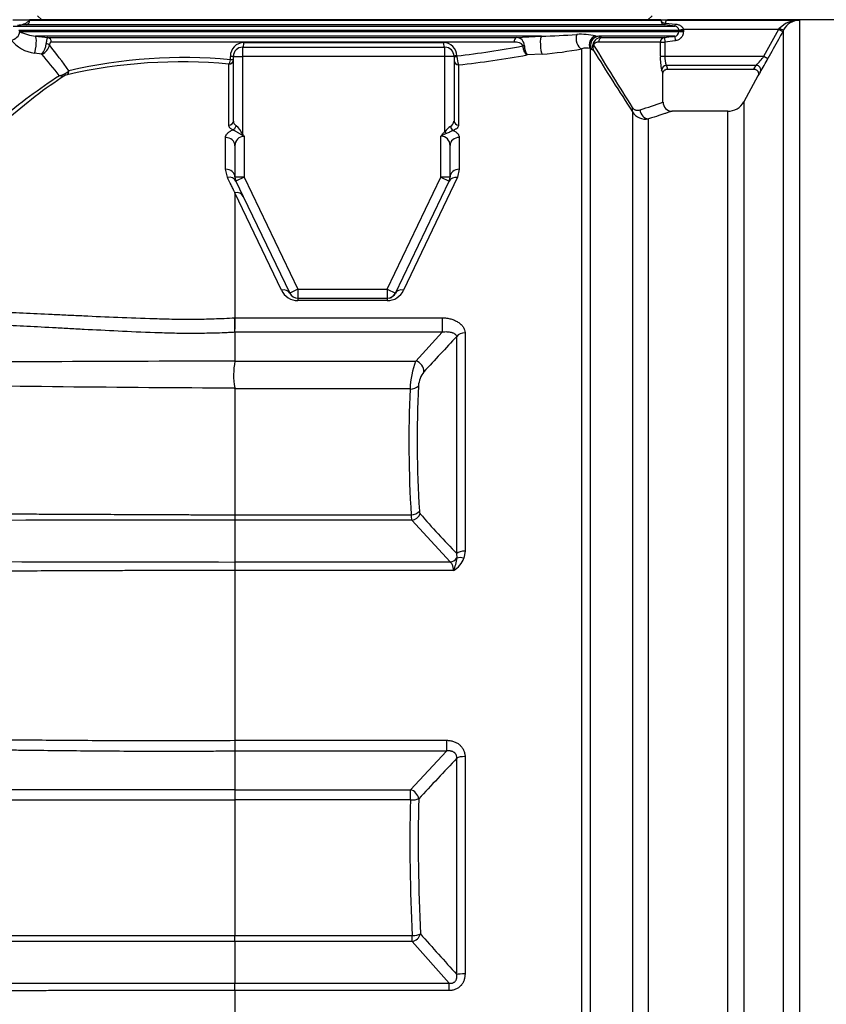
# Model space of a CAD drawing. Units: millimetres. Extents: x 0 to 21000, y 0 to 14850.
# Drawn here: x 3083 to 3964, y 11757 to 12833 of the extents above; entities that cross this region are included whole.
import ezdxf

# ---------------------------------------------------------------- set-up
doc = ezdxf.new("R2010")
doc.units = ezdxf.units.MM
doc.header["$LTSCALE"] = 50
doc.layers.add('Default', color=7, linetype='Continuous')
doc.layers.add('DV2_0', color=7, linetype='Continuous')

# ---------------------------------------------------------------- blocks, each defined once
blk = doc.blocks.new('SE5')
at = {"layer": 'DV2_0', "color": 7, "linetype": 'Continuous'}
for p, q in [((3075.9, 12832.6), (3094, 12832.6)), ((3783.6, 12832.6), (3094, 12832.6)), ((3094, 12832.6), (3094.4, 12832.1)), ((3102.8, 12836.8), (3107.3, 12832.6)), ((3769.5, 12832.6), (3774, 12836.8)), ((3783.5, 12832.1), (3783.6, 12832.6)), ((3783.6, 12832.6), (3787.7, 12832.6)), ((3787.7, 12832.6), (3790.7, 12832.6)), ((3787.7, 12832.6), (3789.6, 12832.2)), ((3790.9, 12832.6), (3789.6, 12832.2)), ((3993.4, 12832.6), (3790.9, 12832.6)), ((3076, 12825.7), (3799.1, 12825.7)), ((3787.9, 12827.1), (3090.2, 12827.1)), ((3094.4, 12832.1), (3783.5, 12832.1)), ((3799.1, 12825.7), (3787.9, 12827.1)), ((3788.5, 12828.8), (3799.7, 12827.8)), ((3789.6, 12832.2), (3935.2, 12832.2)), ((3803.2, 12821.5), (3808.1, 12822.2)), ((3808.1, 12822.2), (3912.5, 12822.2)), ((3808.1, 12822.2), (3808.2, 12820.7)), ((3896.2, 12792.7), (3912.5, 12822.2)), ((3912.5, 12822.2), (3913.3, 12823.3)), ((3912.5, 12822.2), (3916.8, 12819.8)), ((3935.2, 12832.2), (3935.2, 10523)), ((3803.2, 12820.7), (3082.5, 12820.7)), ((3082.5, 12820.7), (3083.4, 12819.6)), ((3083.4, 12819.6), (3803.2, 12819.6)), ((3653.2, 12814.6), (3100.5, 12814.6)), ((3100.5, 12814.6), (3114, 12813.2)), ((3114, 12813.2), (3625.7, 12813.2)), ((3625.7, 12813.2), (3653.2, 12814.6)), ((3712.1, 12815), (3715.8, 12814.6)), ((3798.7, 12814.6), (3715.8, 12814.6)), ((3715.8, 12814.6), (3718.9, 12813.2)), ((3718.9, 12813.2), (3787.4, 12813.2)), ((3787.4, 12813.2), (3788, 12808.2)), ((3798.7, 12814.6), (3799.4, 12809.6)), ((3803.2, 12820.7), (3803.2, 12821.5)), ((3803.2, 12819.6), (3803.2, 12820.7)), ((3803.2, 12820.7), (3808.2, 12820.7)), ((3803.2, 12819.6), (3808.2, 12819.6)), ((3808.2, 12820.7), (3808.2, 12819.6)), ((3917.7, 12821.4), (3916.8, 12819.8)), ((3917.7, 10533.9), (3917.7, 12821.4)), ((3623.3, 12808.2), (3117.9, 12808.2)), ((3326.7, 12802.6), (3547.7, 12802.6)), ((3326.7, 12802.6), (3326.7, 12792.6)), ((3328.2, 12807.6), (3546.1, 12807.6)), ((3547.7, 12792.6), (3547.7, 12802.6)), ((3697.2, 10523), (3697.2, 12800.8)), ((3706.4, 12801.1), (3706.4, 10528.9)), ((3708, 12800), (3706.4, 12801.1)), ((3783.1, 12808.2), (3715.4, 12808.2)), ((3783.1, 12792.7), (3783.1, 12808.2)), ((3783.1, 12808.2), (3788, 12808.2)), ((3799.4, 12809.6), (3788, 12808.2)), ((3788, 12808.2), (3788, 12792.7)), ((3107.6, 12795.1), (3099.4, 12795.9)), ((3313.4, 12788.9), (3313.4, 12792.6)), ((3316.7, 12792.6), (3313.4, 12792.6)), ((3316.7, 12792.6), (3326.7, 12792.6)), ((3316.7, 12721.9), (3316.7, 12792.6)), ((3326.7, 12792.6), (3326.7, 12707.8)), ((3547.7, 12792.6), (3326.7, 12792.6)), ((3557.7, 12792.6), (3547.7, 12792.6)), ((3547.7, 12710.3), (3547.7, 12792.6)), ((3557.7, 12792.6), (3557.7, 12721.9)), ((3560.9, 12793.1), (3560.9, 12792.2)), ((3654, 12795), (3637.5, 12794.1)), ((3709.9, 12799.1), (3708, 12800)), ((3783.1, 12792.7), (3788, 12792.7)), ((3788, 12792.7), (3896.2, 12792.7)), ((3896.2, 12792.7), (3900.6, 12790.3)), ((3311.7, 12717.4), (3311.7, 12784.1)), ((3316.7, 12788.9), (3313.4, 12788.9)), ((3562.7, 12783.3), (3562.7, 12717.4)), ((3789.5, 12782.8), (3887.8, 12782.8)), ((3885.3, 12778.6), (3887.8, 12782.8)), ((3785.9, 12742.6), (3785.9, 12773.6)), ((3790.9, 12778.6), (3885.3, 12778.6)), ((3889.6, 12771.2), (3874.1, 12743)), ((3874.1, 12743), (3874.1, 10612.3)), ((3752.7, 12732), (3752.7, 10612.3)), ((3856.6, 12732.6), (3795.7, 12732.6)), ((3856.6, 10622.6), (3856.6, 12732.6)), ((3770.2, 10622.6), (3770.2, 12724.3)), ((3308.1, 12669.2), (3308.1, 12703.9)), ((3326.7, 12707.8), (3325.5, 12706.8)), ((3328.4, 12705.3), (3328.4, 12660.6)), ((3543.4, 12660.6), (3543.4, 12705.3)), ((3547.7, 12710.3), (3549.4, 12708.2)), ((3563.4, 12704.1), (3563.4, 12669.2)), ((3318.4, 12695), (3318.4, 12660.6)), ((3553.4, 12660.6), (3553.4, 12695.2)), ((3310.2, 12660.5), (3308.1, 12669.2)), ((3318.3, 12660.6), (3319.3, 12656.2)), ((3328.4, 12660.6), (3318.4, 12660.6)), ((3318.4, 12660.6), (3319.4, 12656.3)), ((3328.4, 12660.6), (3319.4, 12656.3)), ((3328.4, 12660.6), (3387.2, 12538.3)), ((3484.6, 12538.3), (3543.4, 12660.6)), ((3543.4, 12660.6), (3552.4, 12656.3)), ((3553.4, 12660.6), (3543.4, 12660.6)), ((3552.4, 12656.3), (3553.4, 12660.6)), ((3563.4, 12669.2), (3561.4, 12660.5)), ((3319.4, 12656.3), (3327.4, 12639.6)), ((3493.6, 12534), (3552.4, 12656.3)), ((3561.4, 12660.5), (3502.6, 12537.1)), ((3318.4, 12643.6), (3318.4, 12507)), ((3369.2, 12537.1), (3318.4, 12643.6)), ((3327.4, 12639.6), (3378.2, 12534)), ((3387.2, 12538.3), (3378.2, 12534)), ((3387.2, 12538.3), (3484.6, 12538.3)), ((3387.2, 12538.3), (3387.2, 12528.3)), ((3484.6, 12538.3), (3484.6, 12528.3)), ((3484.6, 12538.3), (3493.6, 12534)), ((3387.2, 12528.3), (3484.6, 12528.3)), ((3387.2, 12528.3), (3387.2, 12525.7)), ((3484.6, 12525.7), (3387.2, 12525.7)), ((3484.6, 12528.3), (3484.6, 12525.7)), ((3318, 12507), (3318.4, 12507)), ((3318.4, 12507), (3544.9, 12507)), ((3318.4, 12507), (3318.4, 12494.7)), ((3544.9, 12507), (3544.9, 12491.1)), ((3318.4, 12491.1), (3318.4, 12459.7)), ((3544.9, 12491.1), (3318.4, 12491.1)), ((3318.4, 12491.1), (3318.4, 12491.1)), ((3318.4, 12491.1), (3318.4, 12491.1)), ((3515.8, 12459.7), (3544.9, 12491.1)), ((3569.7, 12490.6), (3569.7, 12252.2)), ((3560.7, 12249.3), (3560.7, 12486.6)), ((3318.4, 12459.7), (3515.8, 12459.7)), ((3318.4, 12459.5), (3318.4, 12459.7)), ((3318.4, 12429.2), (3318.2, 12430.4)), ((3318.4, 12429.2), (3318.4, 12291.7)), ((3509.7, 12429.2), (3318.4, 12429.2)), ((3318.4, 12291.7), (3318.4, 12291.6)), ((3318.4, 12291.6), (3510.8, 12291.6)), ((3318.4, 12285.9), (3318.4, 12240.2)), ((3318.4, 12285.9), (3318.4, 12285.9)), ((3511.7, 12285.9), (3318.4, 12285.9)), ((3553.4, 12240.2), (3511.7, 12285.9)), ((3569.7, 12252.2), (3568.5, 12244.4)), ((3561, 12244.6), (3560.7, 12249.3)), ((3318.4, 12240.2), (3553.4, 12240.2)), ((3318.4, 12240.2), (3318.4, 12230.8)), ((3318.4, 12230.8), (3318.4, 12045.4)), ((3318.4, 12230.8), (3318.4, 12230.8)), ((3557.1, 12230.8), (3318.4, 12230.8)), ((3318.3, 12045.4), (3318.4, 12045.4)), ((3318.4, 12045.4), (3549.5, 12045.4)), ((3318.4, 12045.4), (3318.4, 12033.6)), ((3549.5, 12045.4), (3549.5, 12033.6)), ((3318.4, 12033.6), (3318.4, 11991.4)), ((3549.5, 12033.6), (3318.4, 12033.6)), ((3510, 11991.4), (3549.5, 12033.6)), ((3560.7, 11789.7), (3560.7, 12025.9)), ((3569.7, 12027.6), (3569.7, 11790.2)), ((3318.4, 11991.4), (3318.4, 11991.4)), ((3318.4, 11991.4), (3510, 11991.4)), ((3510, 11980.3), (3510, 11991.4)), ((3318.4, 11980.3), (3318.4, 11980.3)), ((3318.4, 11980.3), (3318.4, 11832.1)), ((3510, 11980.3), (3318.4, 11980.3)), ((3318.4, 11832.1), (3511.9, 11832.1)), ((3318.4, 11825.6), (3318.4, 11780.1)), ((3511.9, 11825.6), (3318.4, 11825.6)), ((3511.9, 11825.6), (3511.9, 11832.1)), ((3552.5, 11780.1), (3511.9, 11825.6)), ((3318.4, 11780.1), (3552.5, 11780.1)), ((3318.4, 11772), (3318.4, 11780.1)), ((3552.5, 11772), (3552.5, 11780.1)), ((3318.4, 11772), (3318.4, 11742.4)), ((3552.5, 11772), (3318.4, 11772))]:
    blk.add_line(p, q, dxfattribs=at)
for centre, radius, start, end in [((3081.3, 12837.6), 10.9, 268.3696, 280.3174), ((3091.2, 12753), 74.1, 90.8112, 96.4942), ((3080, 12848.4), 21.8, 278.6269, 311.4774), ((3798.4, 12820.9), 4.79, 6.5679, 82.1534), ((3934.4, 12803), 29.2, 88.3465, 136.1267), ((3935.9, 12811.5), 20.8, 91.9849, 151.5091), ((3108.2, 12873.2), 59.1, 245.1758, 262.5557), ((3625.3, 12803.9), 9.33, 1.8899, 87.4118), ((3622.8, 13795.5), 981.4, 271.7774, 274.0237), ((3696, 12738), 78.7, 78.1695, 93.1364), ((3719, 12803), 10.2, 90.7709, 162.3019), ((3798.2, 12819.6), 5.04, 276.394, 359.4875), ((3105.7, 12837), 41.5, 219.9253, 261.285), ((3091.8, 12808.1), 20.5, 320.4463, 355.4485), ((3102.5, 12807.7), 13.6, 292.2083, 348.7634), ((1802.1, 11786), 1662.6, 36.584, 37.8013), ((3328.3, 12792.7), 14.9, 90.4093, 180.4034), ((3326.7, 12792.6), 10, 90, 180), ((3546, 12792.8), 14.9, 1.1552, 89.6161), ((3547.7, 12792.6), 10, 0, 90), ((3428.5, 13906.3), 1121.1, 276.7783, 280.4927), ((3652.8, 12804), 18.2, 179.4656, 212.7542), ((3624.1, 13182), 388.1, 274.4114, 280.8512), ((3702.3, 12787.6), 14.1, 73.1902, 111.2269), ((3718.7, 12803.4), 9.82, 164.2603, 206.0691), ((3716.7, 12801.7), 7.3, 154.0456, 200.9481), ((6974.4, 14782), 3816.3, 211.2027, 212.4068), ((1849.2, 11758.4), 1630.4, 38.4204, 39.4832), ((3261.9, 12244.8), 546.5, 84.5909, 103.1992), ((3586, 12792.5), 25.1, 180.5105, 201.4581), ((3428.8, 13968), 1192.3, 276.4469, 280.0809), ((6952.8, 14819.8), 3820.9, 211.9282, 213.122), ((3838.5, 12790.4), 55.5, 177.6467, 193.1239), ((3812.8, 12791.2), 24.8, 176.5302, 199.7936), ((3675.8, 12971.4), 283.8, 318.3354, 320.9619), ((3497.5, 13008.7), 458.5, 329.4062, 331.5423), ((3259.5, 12230.4), 556.2, 84.6066, 102.9238), ((3125.7, 12785.2), 13.6, 273.9114, 303.0798), ((3129.5, 12780.9), 9.79, 252.6753, 288.098), ((3138.8, 12757.3), 15.6, 103.6337, 113.4079), ((3115.5, 12800.6), 32.1, 303.2818, 312.3911), ((3938.9, 12744), 56.3, 146.0851, 151.1153), ((3352.2, 13989.8), 1320.5, 288.0326, 289.1755), ((3795.8, 12742.4), 9.74, 178.9643, 269.3238), ((3856.6, 12752.6), 20, 270, 331.1892), ((3767, 12740.9), 16.9, 212.0252, 280.8228), ((3323.1, 12722.1), 6.44, 182.2696, 238.0351), ((3304.5, 12697.6), 24.4, 24.6563, 51.5055), ((3565.8, 12697.4), 22.2, 122.6067, 144.4784), ((3550.6, 12722.4), 7.05, 296.5013, 356.0612), ((3328.4, 12695.2), 10, 90.0849, 181.1819), ((3298.4, 12653.2), 60.1, 60.0772, 63.2134), ((3571.3, 12657), 55.8, 113.1738, 120.0294), ((3543.4, 12695.3), 9.95, 359.3044, 90.2815), ((3387.2, 12545.7), 20, 205.3432, 269.8838), ((3387.2, 12538.3), 10, 205.6768, 270), ((3484.6, 12545.7), 20, 270.1203, 334.6527), ((3484.6, 12538.3), 10, 270, 334.3232), ((3484.6, 12538.3), 10.1, 284.7685, 334.3232), ((3031.1, 12490.7), 287.3, 0.7882, 3.2398), ((3214.2, 12492.9), 104.2, 359.0132, 0.9885), ((17428.9, -438.8), 18957.7, 137.01537, 137.1747), ((3371.5, -36957.6), 49417.2, 90.0616, 90.50036), ((3392.3, 12444.6), 75.4, 168.6107, 190.8563), ((3610.3, 12425.1), 100.7, 159.8719, 177.6783), ((3548.3, 12429.8), 29.7, 142.2614, 174.377), ((3498.2, 47074.8), 34644.9, 269.08213, 269.70232), ((4776, 12370.8), 1267.6, 177.3616, 183.5801), ((4775, 12374.6), 1257.6, 177.3515, 183.594), ((3243.1, -34214.5), 46500.5, 89.90725, 90.50744), ((3271, 12288.8), 47.5, 356.5428, 3.4666), ((3529.4, 12291.5), 18.6, 179.5908, 197.5567), ((4275.4, 12945.1), 997.5, 220.8325, 224.2286), ((3629.7, 285012.2), 272772.2, 269.814284, 269.934609), ((3513.8, 12250.5), 47.6, 335.6016, 352.8825), ((3543.6, 12253.7), 26.6, 300.54, 339.5801), ((5340.5, 12058.5), 2022.3, 180.3694, 180.7056), ((27681.3, -10637.7), 33097.4, 136.78379, 136.8892), ((3331, -288578.4), 300569.8, 90.0024, 90.106469), ((4419.7, 11985.8), 1101.3, 179.7111, 180.2889), ((3258.4, 192539.7), 180559.4, 269.847422, 270.01903), ((5620.6, 11933.5), 2111.1, 178.73, 182.7527), ((5613.5, 11934.9), 2094.9, 178.7257, 182.763), ((3243.2, 130978.8), 119146.7, 269.767668, 270.036173), ((6321.6, 14308.7), 3737.4, 221.4657, 222.3776), ((3270.7, -385977.8), 397803.4, 89.993134, 90.074357), ((3007.4, 258820.4), 247040.4, 269.919977, 270.072119)]:
    blk.add_arc(centre, radius, start, end, dxfattribs=at)
for centre, major_axis, ratio, start_param, end_param in [((3089.6, 12832.1), (0, 5), 0.97558, 3.265948, 4.712389), ((3788.5, 12832.1), (0, -5), 0.993193, 4.712389, 6.15883), ((3788.5, 12832.1), (-4.97, 0.5), 0.651886, 0.154212, 1.636758), ((3788.5, 12832.1), (-0.62, -4.96), 0.107168, 0.014532, 0.864932), ((3799.7, 12830.6), (-0.62, -4.96), 0.083826, 0.01442, 0.981498), ((3913.3, 12823.8), (4.39, -2.4), 0.091414, 4.76238, 6.264233), ((3073.9, 12819.6), (7.94, 6.08), 0.885458, 4.116747, 5.570363), ((3099.4, 12804.7), (1.05, 9.95), 0.184523, 3.659949, 6.232883), ((3113.4, 12808.2), (0, 5), 0.908438, 4.712389, 6.15883), ((3626, 12808.2), (0, 5), 0.535547, 0.124355, 1.570796), ((3654, 12804.7), (-0.54, 9.99), 0.200648, 0.101988, 2.880143), ((3697.2, 12810.5), (-1.81, 9.83), 0.60289, 0.804916, 2.844922), ((3715.1, 12805.9), (6.8, 7.33), 0.953322, 1.090906, 2.796908), ((3716.7, 12804.7), (4.08, 9.13), 0.987054, 0.520764, 2.478072), ((3719.4, 12808.2), (0, 5), 0.798529, 0.124355, 1.570796), ((3788, 12808.2), (0, 5), 0.991933, 0.124355, 1.570796), ((3111.2, 12805), (4.94, -0.77), 0.328253, 0.442221, 1.415767), ((3326.7, 12807.6), (0, -5), 0.307694, 0, 1.570796), ((3547.7, 12807.6), (0, -5), 0.314842, 4.712389, 6.283185), ((3635.5, 12804), (-4.98, -0.42), 0.057648, -1.386308, -0.976028), ((3714.1, 12804.9), (-4.78, 1.45), 0.344432, 0.159893, 0.723197), ((3562.7, 12793.1), (-5, -0.14), 0.010565, 5.077382, 6.283185), ((3562.7, 12792.6), (-5, 0), 0.087394, 0, 1.215883), ((3311.7, 12788.9), (-0.47, -4.98), 0.348608, 0.310821, 1.603437), ((3311.7, 12788.9), (5, 0), 0.958021, 4.729756, 6.283185), ((3562.7, 12788.1), (-5, 0), 0.957263, 0, 1.570796), ((3789.5, 12777.8), (-4.12, -2.83), 0.987452, 4.117518, 5.676539), ((3435.9, 12778.6), (355, 0), 0.131927, 0.001842, 0.090156), ((3887.8, 12777.8), (-4.15, 2.79), 0.987615, 3.230909, 5.297518), ((3130.3, 12776), (1.96, -4.6), 0.436595, 0.163079, 0.881145), ((3132.8, 12776.9), (1.12, -4.87), 0.847594, 0.28355, 1.378418), ((3435.9, 12773.6), (350, 0), 0.133812, 0, 0.090156), ((3761.5, 12736.7), (-8.37, -5.47), 0.757222, 5.571049, 6.177053), ((3770.2, 12734.2), (-3.02, 9.53), 0.922352, 1.286835, 2.811119), ((3311.7, 12721.9), (5, 0), 0.900253, 4.729756, 6.283185), ((3316.2, 12716.7), (2.15, 4.51), 0.659948, 3.774852, 5.017187), ((3556.8, 12716.1), (-1.79, 4.67), 0.584826, 1.349639, 2.560053), ((3562.7, 12721.9), (-5, 0), 0.900264, 0, 1.570796), ((3308.4, 12695), (10, 0), 0.888659, 0, 1.597634), ((3563.4, 12695.2), (-10, 0), 0.888687, 4.712389, 6.283185), ((3308.4, 12660.6), (10, 0), 0.858591, 0, 1.597634), ((3310.4, 12651.9), (9.01, 4.33), 0.828258, 0, 1.214044), ((3561.4, 12651.9), (-9.01, 4.33), 0.82502, 5.089999, 6.283185), ((3563.4, 12660.6), (-10, 0), 0.858491, 4.712389, 6.283185), ((3318.4, 12635.3), (9.01, 4.33), 0.808727, 0, 1.199973), ((3369.2, 12529.7), (9.01, 4.33), 0.708485, 0, 1.242504), ((3502.6, 12529.7), (-9.01, 4.33), 0.708485, 5.040681, 6.283185), ((3569.7, 12483.5), (-10, 0), 0.703836, 4.712389, 5.838766), ((3515.8, 12451), (7.33, -6.8), 0.791683, 0.512497, 2.204531), ((3509.7, 12435.7), (9.99, -0.46), 0.65811, 4.74267, 5.870309), ((3510.8, 12298.2), (9.98, 0.62), 0.657781, 4.671405, 5.800098), ((3511.7, 12295.4), (-7.61, -6.49), 0.910936, 0.909838, 2.124074), ((3569.7, 12247.2), (-10, 0), 0.497412, 4.712389, 5.838766), ((3553.4, 12249.6), (-7.19, -6.95), 0.901863, 0.853859, 1.763565), ((3568.5, 12239.5), (-9.43, 3.31), 0.469251, 4.875774, 5.782338), ((3569.7, 12024.6), (-10, 0), 0.303022, 4.712389, 5.838766), ((3510, 11982.7), (7.31, -6.83), 0.787584, 0.732235, 2.205231), ((3510, 11982.7), (10, -0.22), 0.242479, 4.717771, 5.844635), ((3511.9, 11834.5), (-7.51, -6.6), 0.834164, 0.938378, 2.260988), ((3511.9, 11834.5), (-9.99, -0.48), 0.242274, 1.559182, 2.687834), ((3569.7, 11789.2), (10, 0), 0.097465, 1.570796, 2.697173)]:
    blk.add_ellipse(centre, major_axis=major_axis, ratio=ratio, start_param=start_param, end_param=end_param, dxfattribs=at)
for points, knots in [([(3789.6, 12832.2), (3789.5, 12832.2), (3789.4, 12832.1), (3789.3, 12831.9), (3789.2, 12831.8), (3789.1, 12831.6), (3789.1, 12831.4), (3788.9, 12831), (3788.8, 12830.6), (3788.7, 12830), (3788.6, 12829.8), (3788.6, 12829.3), (3788.5, 12829.1), (3788.5, 12828.8)], [0, 0, 0, 0, 0.25, 0.25, 0.375, 0.375, 0.5, 0.5, 0.75, 0.75, 0.875, 0.875, 1, 1, 1, 1]), ([(3799.7, 12827.8), (3800.6, 12827.8), (3801.5, 12827.6), (3802.7, 12827.2), (3803.2, 12827.1), (3804, 12826.7), (3804.4, 12826.5), (3805.2, 12826.1), (3805.5, 12825.9), (3806, 12825.4), (3806.2, 12825.3), (3806.5, 12825), (3806.7, 12824.8), (3807, 12824.5), (3807.1, 12824.3), (3807.4, 12823.9), (3807.5, 12823.7), (3807.8, 12823.1), (3808, 12822.7), (3808.1, 12822.2)], [0, 0, 0, 0, 0.25, 0.25, 0.375, 0.375, 0.5, 0.5, 0.625, 0.625, 0.6875, 0.6875, 0.75, 0.75, 0.8125, 0.8125, 0.875, 0.875, 1, 1, 1, 1]), ([(3114, 12813.2), (3113.8, 12813.2), (3113.6, 12813), (3113.4, 12812.5), (3113.3, 12812.3), (3113.1, 12811.9), (3113.1, 12811.6), (3112.9, 12811), (3112.8, 12810.7), (3112.7, 12810.2), (3112.7, 12810), (3112.6, 12809.6), (3112.6, 12809.4), (3112.5, 12808.8), (3112.4, 12808.4), (3112.3, 12807.5), (3112.3, 12807), (3112.2, 12806.5)], [0, 0, 0, 0, 0.25, 0.25, 0.375, 0.375, 0.5, 0.5, 0.625, 0.625, 0.6875, 0.6875, 0.75, 0.75, 0.875, 0.875, 1, 1, 1, 1]), ([(3787.4, 12813.2), (3790.7, 12813.6), (3794, 12814), (3797.3, 12814.4), (3797.8, 12814.5), (3798.3, 12814.5), (3798.7, 12814.6)], [0, 0, 0, 0, 0.876009, 0.876009, 0.876009, 1, 1, 1, 1]), ([(3808.2, 12819.6), (3808.2, 12818.9), (3808.1, 12818.3), (3808, 12817.5), (3807.9, 12817.2), (3807.7, 12816.6), (3807.6, 12816.3), (3807.3, 12815.4), (3807, 12814.9), (3806.6, 12814.1), (3806.4, 12813.9), (3806, 12813.4), (3805.9, 12813.2), (3805.2, 12812.5), (3804.8, 12812.1), (3803.9, 12811.3), (3803.3, 12811), (3802.3, 12810.4), (3801.7, 12810.2), (3800.6, 12809.8), (3800, 12809.7), (3799.4, 12809.6)], [0, 0, 0, 0, 0.125, 0.125, 0.1875, 0.1875, 0.25, 0.25, 0.375, 0.375, 0.4375, 0.4375, 0.5, 0.5, 0.625, 0.625, 0.75, 0.75, 0.875, 0.875, 1, 1, 1, 1]), ([(3916.8, 12819.8), (3915.2, 12816.9), (3913.6, 12814), (3912, 12811.1), (3908.2, 12804.1), (3904.4, 12797.2), (3900.6, 12790.3)], [0, 0, 0, 0, 0.29645, 0.29645, 0.29645, 1, 1, 1, 1]), ([(3117.9, 12808.2), (3117.7, 12808.2), (3117.5, 12808.2), (3117.2, 12808), (3117, 12807.9), (3116.8, 12807.7), (3116.7, 12807.6), (3116.5, 12807.3), (3116.4, 12807.2), (3116.3, 12806.8), (3116.2, 12806.6), (3116, 12806.2), (3116, 12806), (3115.9, 12805.5), (3115.8, 12805.3), (3115.8, 12805)], [0, 0, 0, 0, 0.25, 0.25, 0.375, 0.375, 0.5, 0.5, 0.625, 0.625, 0.75, 0.75, 0.875, 0.875, 1, 1, 1, 1]), ([(3632.7, 12804), (3632.7, 12804.1), (3632.7, 12804.2), (3632.6, 12804.5), (3632.6, 12804.6), (3632.5, 12804.9), (3632.4, 12805), (3632.3, 12805.2), (3632.2, 12805.3), (3632, 12805.6), (3631.8, 12805.8), (3631.5, 12806.1), (3631.3, 12806.2), (3630.7, 12806.6), (3630.3, 12806.9), (3629.5, 12807.2), (3629.1, 12807.4), (3627.8, 12807.8), (3626.9, 12808), (3625.1, 12808.2), (3624.2, 12808.2), (3623.3, 12808.2)], [0, 0, 0, 0, 0.03125, 0.03125, 0.0625, 0.0625, 0.09375, 0.09375, 0.125, 0.125, 0.1875, 0.1875, 0.25, 0.25, 0.375, 0.375, 0.5, 0.5, 0.75, 0.75, 1, 1, 1, 1]), ([(3632.7, 12804), (3632.8, 12803.4), (3632.9, 12802.8), (3633, 12802), (3633.1, 12801.7), (3633.2, 12801.2), (3633.3, 12800.9), (3633.5, 12800.1), (3633.6, 12799.6), (3633.9, 12798.9), (3634, 12798.6), (3634.2, 12798.1), (3634.3, 12797.9), (3634.6, 12797.2), (3634.9, 12796.8), (3635.4, 12796.1), (3635.6, 12795.7), (3636.1, 12795.1), (3636.4, 12794.9), (3636.8, 12794.6), (3636.9, 12794.5), (3637.1, 12794.3), (3637.2, 12794.3), (3637.3, 12794.2), (3637.4, 12794.2), (3637.5, 12794.1)], [0, 0, 0, 0, 0.125, 0.125, 0.1875, 0.1875, 0.25, 0.25, 0.375, 0.375, 0.4375, 0.4375, 0.5, 0.5, 0.625, 0.625, 0.75, 0.75, 0.875, 0.875, 0.9375, 0.9375, 0.96875, 0.96875, 1, 1, 1, 1]), ([(3715.4, 12808.2), (3714.9, 12808.2), (3714.4, 12808.2), (3713.5, 12808), (3713, 12807.8), (3712.3, 12807.5), (3712.1, 12807.3), (3711.6, 12807), (3711.4, 12806.8), (3711, 12806.4), (3710.8, 12806.2), (3710.4, 12805.6), (3710.3, 12805.3), (3710.1, 12804.9)], [0, 0, 0, 0, 0.25, 0.25, 0.5, 0.5, 0.625, 0.625, 0.75, 0.75, 0.875, 0.875, 1, 1, 1, 1]), ([(2884.9, 12520.2), (2889.4, 12526.7), (2893.9, 12533.1), (2903, 12545.9), (2907.7, 12552.3), (2921.6, 12571.1), (2931, 12583.4), (2950.2, 12607.5), (2959.9, 12619.3), (2979.8, 12642.3), (2989.9, 12653.5), (3020.5, 12686), (3041.2, 12705.8), (3072.7, 12732.6), (3083.4, 12741.1), (3104.9, 12757.2), (3115.7, 12764.6), (3126.6, 12771.6)], [0, 0, 0, 0, 0.0625, 0.0625, 0.125, 0.125, 0.25, 0.25, 0.375, 0.375, 0.5, 0.5, 0.75, 0.75, 0.875, 0.875, 1, 1, 1, 1]), ([(3132.6, 12771.6), (3121.8, 12764.6), (3111, 12756.9), (3089.7, 12740.5), (3079.2, 12731.8), (3047.9, 12704.3), (3027.5, 12684), (2997.1, 12650.8), (2987.1, 12639.2), (2967.4, 12615.6), (2957.8, 12603.5), (2938.8, 12578.9), (2929.5, 12566.2), (2915.7, 12546.9), (2911.1, 12540.4), (2902, 12527.3), (2897.6, 12520.7), (2893.1, 12514.1)], [0, 0, 0, 0, 0.125, 0.125, 0.25, 0.25, 0.5, 0.5, 0.625, 0.625, 0.75, 0.75, 0.875, 0.875, 0.9375, 0.9375, 1, 1, 1, 1]), ([(3785.9, 12773.6), (3785.9, 12773.8), (3785.9, 12773.9), (3785.9, 12774.3), (3786, 12774.4), (3786.1, 12774.9), (3786.1, 12775.2), (3786.4, 12775.8), (3786.6, 12776.1), (3786.9, 12776.7), (3787.1, 12776.9), (3787.6, 12777.4), (3787.8, 12777.6), (3788.4, 12778), (3788.7, 12778.1), (3789.1, 12778.3), (3789.3, 12778.4), (3789.6, 12778.5), (3789.8, 12778.5), (3790.2, 12778.6), (3790.6, 12778.6), (3790.9, 12778.6)], [0, 0, 0, 0, 0.0625, 0.0625, 0.125, 0.125, 0.25, 0.25, 0.375, 0.375, 0.5, 0.5, 0.625, 0.625, 0.75, 0.75, 0.8125, 0.8125, 0.875, 0.875, 1, 1, 1, 1]), ([(3885.3, 12778.6), (3885.7, 12778.6), (3886.1, 12778.6), (3886.8, 12778.4), (3887, 12778.3), (3887.4, 12778.2), (3887.6, 12778.1), (3888.1, 12777.8), (3888.5, 12777.5), (3888.9, 12777), (3889.1, 12776.9), (3889.3, 12776.5), (3889.4, 12776.3), (3889.8, 12775.8), (3889.9, 12775.4), (3890.1, 12774.8), (3890.2, 12774.5), (3890.2, 12774.1), (3890.2, 12773.9), (3890.2, 12773.2), (3890.2, 12772.8), (3890, 12772.2), (3890, 12772), (3889.8, 12771.7), (3889.8, 12771.6), (3889.7, 12771.4), (3889.6, 12771.3), (3889.6, 12771.2)], [0, 0, 0, 0, 0.125, 0.125, 0.1875, 0.1875, 0.25, 0.25, 0.375, 0.375, 0.4375, 0.4375, 0.5, 0.5, 0.625, 0.625, 0.6875, 0.6875, 0.75, 0.75, 0.875, 0.875, 0.9375, 0.9375, 0.96875, 0.96875, 1, 1, 1, 1]), ([(3752.4, 12736.7), (3752.7, 12736.2), (3753.1, 12735.8), (3753.6, 12735.3), (3753.8, 12735.2), (3754.2, 12734.9), (3754.4, 12734.8), (3754.9, 12734.5), (3755.3, 12734.3), (3756, 12734), (3756.4, 12733.9), (3757.5, 12733.7), (3758.2, 12733.7), (3759.6, 12733.9), (3760.3, 12734), (3760.9, 12734.2)], [0, 0, 0, 0, 0.125, 0.125, 0.1875, 0.1875, 0.25, 0.25, 0.375, 0.375, 0.5, 0.5, 0.75, 0.75, 1, 1, 1, 1]), ([(3795.9, 12732.6), (3795.9, 12732.6), (3793.7, 12731.9), (3788.4, 12730.2), (3787.2, 12729.8), (3784.5, 12728.9), (3783, 12728.4), (3778.2, 12726.8), (3774.5, 12725.6), (3770.2, 12724.3)], [0.500223, 0.500223, 0.500223, 0.500223, 0.75, 0.75, 0.8125, 0.8125, 0.875, 0.875, 1, 1, 1, 1]), ([(3316.2, 12712.2), (3315.9, 12712.4), (3315.5, 12712.6), (3314.9, 12712.9), (3314.6, 12713.1), (3313.7, 12713.7), (3313.3, 12714.2), (3312.7, 12714.8), (3312.5, 12715.1), (3312.2, 12715.5), (3312.1, 12715.7), (3311.8, 12716.4), (3311.7, 12716.9), (3311.7, 12717.4)], [0, 0, 0, 0, 0.125, 0.125, 0.25, 0.25, 0.5, 0.5, 0.625, 0.625, 0.75, 0.75, 1, 1, 1, 1]), ([(3562.7, 12717.4), (3562.7, 12716.9), (3562.5, 12716.4), (3562, 12715.3), (3561.7, 12714.8), (3560.9, 12714), (3560.6, 12713.8), (3560, 12713.3), (3559.7, 12713.1), (3558.6, 12712.4), (3557.8, 12712), (3556.8, 12711.6)], [0, 0, 0, 0, 0.25, 0.25, 0.5, 0.5, 0.625, 0.625, 0.75, 0.75, 1, 1, 1, 1]), ([(3308.1, 12703.9), (3308.1, 12704.7), (3308.3, 12705.5), (3308.8, 12706.6), (3309, 12707), (3309.4, 12707.6), (3309.6, 12707.8), (3309.9, 12708.1), (3310, 12708.3), (3310.9, 12709.2), (3311.7, 12709.9), (3313, 12710.7), (3313.2, 12710.8), (3313.8, 12711.1), (3314.1, 12711.3), (3315, 12711.7), (3315.6, 12711.9), (3316.2, 12712.2)], [0, 0, 0, 0, 0.25, 0.25, 0.375, 0.375, 0.4375, 0.4375, 0.5, 0.5, 0.75, 0.75, 0.8125, 0.8125, 0.875, 0.875, 1, 1, 1, 1]), ([(3325.5, 12706.8), (3325.1, 12707), (3324.7, 12707.3), (3323.9, 12707.7), (3323.5, 12708), (3322.7, 12708.5), (3322.3, 12708.7), (3321.5, 12709.2), (3321.1, 12709.4), (3320.3, 12709.9), (3319.9, 12710.2), (3319.2, 12710.6), (3318.8, 12710.9), (3318, 12711.3), (3317.6, 12711.5), (3316.9, 12711.9), (3316.6, 12712), (3316.2, 12712.2)], [0, 0, 0, 0, 0.125, 0.125, 0.25, 0.25, 0.375, 0.375, 0.5, 0.5, 0.625, 0.625, 0.75, 0.75, 0.875, 0.875, 1, 1, 1, 1]), ([(3543.4, 12705.3), (3543.7, 12705.7), (3544, 12706.2), (3544.6, 12707.1), (3544.9, 12707.6), (3546, 12708.8), (3546.8, 12709.6), (3547.7, 12710.3)], [0, 0, 0, 0, 0.25, 0.25, 0.5, 0.5, 1, 1, 1, 1]), ([(3556.8, 12711.6), (3556.3, 12711.4), (3555.7, 12711.2), (3554.8, 12710.8), (3554.4, 12710.7), (3553.8, 12710.4), (3553.5, 12710.2), (3552.5, 12709.7), (3551.9, 12709.4), (3550.6, 12708.8), (3550, 12708.5), (3549.4, 12708.2)], [0, 0, 0, 0, 0.25, 0.25, 0.375, 0.375, 0.5, 0.5, 0.75, 0.75, 1, 1, 1, 1]), ([(3556.8, 12711.6), (3557.1, 12711.5), (3557.4, 12711.4), (3557.9, 12711.1), (3558.1, 12711), (3558.8, 12710.6), (3559.3, 12710.3), (3560.5, 12709.4), (3561.2, 12708.8), (3562, 12707.9), (3562.3, 12707.5), (3562.7, 12706.8), (3562.8, 12706.5), (3563.3, 12705.5), (3563.4, 12704.8), (3563.4, 12704.1)], [0, 0, 0, 0, 0.0625, 0.0625, 0.125, 0.125, 0.25, 0.25, 0.5, 0.5, 0.625, 0.625, 0.75, 0.75, 1, 1, 1, 1]), ([(3318.4, 12643.6), (3318.3, 12643.8), (3318.2, 12644), (3318, 12644.3), (3317.8, 12644.9), (3317.2, 12646.1), (3315.9, 12648.6), (3314.9, 12650.7), (3312.8, 12654.9), (3311.5, 12657.7), (3310.2, 12660.5)], [0, 0, 0, 0, 0.03125, 0.03125, 0.0625, 0.125, 0.25, 0.5, 0.5, 1, 1, 1, 1]), ([(2893.1, 12514.1), (2900.1, 12514.7), (2908.1, 12515.1), (2921.8, 12515.5), (2926.6, 12515.7), (2936.8, 12515.9), (2942.2, 12515.9), (2959.3, 12516), (2971.8, 12515.9), (2999.5, 12515.4), (3014.6, 12515), (3039.8, 12514.2), (3048.6, 12513.9), (3067.2, 12513.1), (3076.9, 12512.7), (3097.1, 12511.8), (3107.7, 12511.3), (3124.3, 12510.6), (3130, 12510.3), (3141.5, 12509.7), (3147.4, 12509.5), (3165.3, 12508.6), (3177.7, 12508.1), (3203.4, 12507), (3216.8, 12506.5), (3237.7, 12505.9), (3244.9, 12505.7), (3259.2, 12505.5), (3266.4, 12505.5), (3281, 12505.5), (3288.3, 12505.7), (3303, 12506.2), (3310.5, 12506.5), (3318, 12507)], [0, 0, 0, 0, 0.125, 0.125, 0.1875, 0.1875, 0.25, 0.25, 0.375, 0.375, 0.5, 0.5, 0.5625, 0.5625, 0.625, 0.625, 0.6875, 0.6875, 0.71875, 0.71875, 0.75, 0.75, 0.8125, 0.8125, 0.875, 0.875, 0.90625, 0.90625, 0.9375, 0.9375, 0.96875, 0.96875, 1, 1, 1, 1]), ([(3318.4, 12491.1), (3317.5, 12491.1), (3316.5, 12491), (3314.6, 12490.9), (3313.7, 12490.9), (3310.9, 12490.7), (3309.1, 12490.6), (3303.5, 12490.4), (3299.8, 12490.3), (3288.7, 12490), (3281.4, 12489.9), (3266.8, 12489.8), (3259.6, 12489.9), (3245.2, 12490.2), (3238, 12490.4), (3217, 12491.1), (3203.7, 12491.7), (3178, 12493), (3165.6, 12493.6), (3147.7, 12494.5), (3141.8, 12494.9), (3130.3, 12495.5), (3124.6, 12495.8), (3108, 12496.7), (3097.5, 12497.3), (3077.3, 12498.3), (3067.6, 12498.8), (3049.1, 12499.7), (3040.3, 12500.1), (3015.2, 12501.2), (3000.1, 12501.7), (2972.5, 12502.4), (2960, 12502.6), (2943, 12502.7), (2937.6, 12502.7), (2927.4, 12502.6), (2922.6, 12502.5), (2909.1, 12502.2), (2901.1, 12501.8), (2894.1, 12501.4)], [0, 0, 0, 0, 0.003906, 0.003906, 0.007812, 0.007812, 0.015625, 0.015625, 0.03125, 0.03125, 0.0625, 0.0625, 0.09375, 0.09375, 0.125, 0.125, 0.1875, 0.1875, 0.25, 0.25, 0.28125, 0.28125, 0.3125, 0.3125, 0.375, 0.375, 0.4375, 0.4375, 0.5, 0.5, 0.625, 0.625, 0.75, 0.75, 0.8125, 0.8125, 0.875, 0.875, 1, 1, 1, 1]), ([(3544.9, 12507), (3546.5, 12507), (3548.1, 12506.9), (3550.4, 12506.6), (3551.1, 12506.4), (3552.6, 12506.1), (3553.4, 12505.9), (3555.6, 12505.3), (3557, 12504.8), (3558.9, 12503.9), (3559.6, 12503.6), (3560.8, 12503), (3561.4, 12502.6), (3563.2, 12501.5), (3564.2, 12500.7), (3565.4, 12499.6), (3565.6, 12499.4), (3566.1, 12498.9), (3566.3, 12498.7), (3566.9, 12498), (3567.2, 12497.5), (3568.3, 12496), (3568.8, 12495), (3569.5, 12492.8), (3569.7, 12491.7), (3569.7, 12490.6)], [0, 0, 0, 0, 0.125, 0.125, 0.1875, 0.1875, 0.25, 0.25, 0.375, 0.375, 0.4375, 0.4375, 0.5, 0.5, 0.625, 0.625, 0.65625, 0.65625, 0.6875, 0.6875, 0.75, 0.75, 0.875, 0.875, 1, 1, 1, 1]), ([(3560.7, 12486.6), (3560.6, 12487.1), (3560.4, 12487.6), (3559.8, 12488.3), (3559.7, 12488.5), (3559.2, 12488.9), (3559, 12489.1), (3558.2, 12489.6), (3557.7, 12489.9), (3556.7, 12490.3), (3556.4, 12490.4), (3555.7, 12490.6), (3555.4, 12490.7), (3554.3, 12491), (3553.5, 12491.1), (3552.4, 12491.3), (3552, 12491.3), (3551.1, 12491.4), (3550.7, 12491.4), (3549.4, 12491.5), (3548.6, 12491.5), (3546.8, 12491.3), (3545.9, 12491.2), (3544.9, 12491.1)], [0, 0, 0, 0, 0.125, 0.125, 0.1875, 0.1875, 0.25, 0.25, 0.375, 0.375, 0.4375, 0.4375, 0.5, 0.5, 0.625, 0.625, 0.6875, 0.6875, 0.75, 0.75, 0.875, 0.875, 1, 1, 1, 1]), ([(2841.2, 12295.1), (2841.2, 12295.1), (2841.3, 12295), (2841.4, 12295), (2841.5, 12295), (2841.9, 12295), (2842.3, 12295), (2843.2, 12294.9), (2843.9, 12294.9), (2846.3, 12294.8), (2848.3, 12294.7), (2855.8, 12294.5), (2862.6, 12294.4), (2880, 12294.2), (2890.5, 12294.1), (2906.5, 12293.9), (2909.9, 12293.9), (2916.8, 12293.8), (2920.5, 12293.8), (2931.8, 12293.7), (2939.8, 12293.6), (2957.2, 12293.5), (2966.5, 12293.4), (2986.5, 12293.3), (2997.2, 12293.2), (3014.4, 12293.1), (3020.4, 12293.1), (3032.7, 12293), (3039, 12293), (3058.7, 12292.9), (3072.6, 12292.8), (3094.9, 12292.7), (3102.6, 12292.6), (3114.6, 12292.6), (3118.7, 12292.6), (3127, 12292.5), (3131.2, 12292.5), (3144.1, 12292.4), (3152.9, 12292.4), (3171, 12292.3), (3180.4, 12292.3), (3194.9, 12292.2), (3199.9, 12292.2), (3209.9, 12292.1), (3215, 12292.1), (3230.5, 12292), (3241, 12292), (3257.1, 12291.9), (3262.5, 12291.9), (3273.5, 12291.9), (3279.1, 12291.8), (3290.3, 12291.8), (3295.9, 12291.8), (3304.3, 12291.7), (3307.1, 12291.7), (3311.4, 12291.7), (3312.8, 12291.7), (3314.9, 12291.7), (3315.6, 12291.7), (3317, 12291.7), (3317.7, 12291.7), (3318.4, 12291.7)], [0, 0, 0, 0, 0.003906, 0.003906, 0.007813, 0.015625, 0.03125, 0.03125, 0.0625, 0.0625, 0.125, 0.125, 0.25, 0.25, 0.375, 0.375, 0.40625, 0.40625, 0.4375, 0.4375, 0.5, 0.5, 0.5625, 0.5625, 0.625, 0.625, 0.65625, 0.65625, 0.6875, 0.6875, 0.75, 0.75, 0.78125, 0.78125, 0.796875, 0.796875, 0.8125, 0.8125, 0.84375, 0.84375, 0.875, 0.875, 0.890625, 0.890625, 0.90625, 0.90625, 0.9375, 0.9375, 0.953125, 0.953125, 0.96875, 0.96875, 0.984375, 0.984375, 0.992188, 0.992188, 0.996094, 0.996094, 0.998047, 0.998047, 1, 1, 1, 1]), ([(3519.9, 12295.7), (3519.9, 12295.1), (3520, 12294.5), (3520.2, 12293.8), (3520.3, 12293.6), (3520.5, 12293.2), (3520.6, 12293), (3520.7, 12292.9)], [0, 0, 0, 0, 0.5, 0.5, 0.75, 0.75, 1, 1, 1, 1]), ([(3318.4, 12230.8), (3317.6, 12230.8), (3316.7, 12230.8), (3315, 12230.8), (3312.5, 12230.8), (3310, 12230.8), (3304.9, 12230.8), (3301.5, 12230.8), (3291.5, 12230.8), (3284.9, 12230.8), (3265, 12230.8), (3251.9, 12230.8), (3226, 12230.8), (3213.1, 12230.8), (3194.1, 12230.7), (3187.8, 12230.7), (3175.4, 12230.7), (3169.2, 12230.6), (3139, 12230.5), (3116.1, 12230.4), (3088.8, 12230.3), (3083.4, 12230.3), (3072.8, 12230.3), (3067.6, 12230.2), (3052.3, 12230.2), (3042.4, 12230.1), (3013.8, 12230), (2996, 12229.9), (2970.9, 12229.8), (2962.7, 12229.8), (2947, 12229.7), (2939.4, 12229.7), (2917.4, 12229.6), (2903.9, 12229.6), (2878.8, 12229.5), (2867.2, 12229.4), (2845.6, 12229.4), (2835.7, 12229.3), (2821.9, 12229.3), (2817.5, 12229.3), (2809, 12229.3), (2805, 12229.3), (2785.7, 12229.3), (2773.3, 12229.2), (2753.6, 12229.3), (2746.4, 12229.3), (2736.8, 12229.3), (2734.4, 12229.4), (2734.4, 12229.5)], [0, 0, 0, 0, 0.001953, 0.001953, 0.003906, 0.007812, 0.007812, 0.015625, 0.015625, 0.03125, 0.03125, 0.0625, 0.0625, 0.09375, 0.09375, 0.109375, 0.109375, 0.125, 0.125, 0.1875, 0.1875, 0.203125, 0.203125, 0.21875, 0.21875, 0.25, 0.25, 0.3125, 0.3125, 0.34375, 0.34375, 0.375, 0.375, 0.4375, 0.4375, 0.5, 0.5, 0.5625, 0.5625, 0.59375, 0.59375, 0.625, 0.625, 0.75, 0.75, 0.875, 0.875, 1, 1, 1, 1]), ([(3557.1, 12230.8), (3557.1, 12232), (3557, 12233), (3556.7, 12234.5), (3556.6, 12234.9), (3556.4, 12235.8), (3556.2, 12236.2), (3555.8, 12237.4), (3555.4, 12238.1), (3554.7, 12239), (3554.5, 12239.3), (3554, 12239.7), (3553.7, 12240), (3553.4, 12240.2)], [0, 0, 0, 0, 0.25, 0.25, 0.375, 0.375, 0.5, 0.5, 0.75, 0.75, 0.875, 0.875, 1, 1, 1, 1]), ([(2689.3, 12045.2), (2691.1, 12045.6), (2695.3, 12045.9), (2708.5, 12046.4), (2717.5, 12046.6), (2735, 12046.9), (2741.4, 12047), (2752.2, 12047.1), (2756, 12047.1), (2763.9, 12047.2), (2768.1, 12047.2), (2789.7, 12047.4), (2809.8, 12047.5), (2845.1, 12047.5), (2857.7, 12047.5), (2884.9, 12047.4), (2899.4, 12047.4), (2930.8, 12047.2), (2947.5, 12047.1), (2982.9, 12046.8), (3001.7, 12046.7), (3031.9, 12046.4), (3042.3, 12046.3), (3058.4, 12046.2), (3063.9, 12046.1), (3075, 12046), (3080.6, 12046), (3109, 12045.7), (3132.7, 12045.5), (3170.2, 12045.3), (3183.1, 12045.2), (3202.8, 12045.1), (3209.4, 12045.1), (3222.7, 12045), (3229.4, 12045), (3263, 12045), (3290.4, 12045.2), (3318.3, 12045.4)], [0, 0, 0, 0, 0.125, 0.125, 0.25, 0.25, 0.3125, 0.3125, 0.34375, 0.34375, 0.375, 0.375, 0.5, 0.5, 0.5625, 0.5625, 0.625, 0.625, 0.6875, 0.6875, 0.75, 0.75, 0.78125, 0.78125, 0.796875, 0.796875, 0.8125, 0.8125, 0.875, 0.875, 0.90625, 0.90625, 0.921875, 0.921875, 0.9375, 0.9375, 1, 1, 1, 1]), ([(3549.5, 12045.4), (3550.8, 12045.4), (3552, 12045.3), (3554.5, 12044.9), (3555.8, 12044.7), (3558.2, 12043.8), (3559.4, 12043.3), (3561.6, 12042.1), (3562.6, 12041.4), (3564.5, 12039.8), (3565.4, 12038.9), (3566.5, 12037.4), (3566.9, 12036.9), (3567.6, 12035.9), (3567.8, 12035.3), (3568.6, 12033.6), (3569, 12032.5), (3569.4, 12030.7), (3569.5, 12030.1), (3569.7, 12028.9), (3569.7, 12028.2), (3569.7, 12027.6)], [0, 0, 0, 0, 0.125, 0.125, 0.25, 0.25, 0.375, 0.375, 0.5, 0.5, 0.625, 0.625, 0.6875, 0.6875, 0.75, 0.75, 0.875, 0.875, 0.9375, 0.9375, 1, 1, 1, 1]), ([(3318.4, 12033.6), (3317.5, 12033.6), (3316.7, 12033.6), (3314.9, 12033.5), (3312.3, 12033.5), (3306.3, 12033.5), (3301.1, 12033.4), (3290.8, 12033.3), (3284, 12033.3), (3263.6, 12033.2), (3250.2, 12033.2), (3230.2, 12033.2), (3223.5, 12033.2), (3210.3, 12033.3), (3203.7, 12033.3), (3184.1, 12033.4), (3171.4, 12033.5), (3134.2, 12033.8), (3110.7, 12034.1), (3082.5, 12034.4), (3077, 12034.5), (3066, 12034.6), (3060.5, 12034.7), (3044.6, 12034.9), (3034.3, 12035), (3004.4, 12035.3), (2985.8, 12035.5), (2950.6, 12035.9), (2934.1, 12036), (2903, 12036.2), (2888.6, 12036.3), (2861.7, 12036.4), (2849.2, 12036.5), (2814.2, 12036.5), (2794.3, 12036.5), (2772.8, 12036.4), (2768.7, 12036.4), (2760.8, 12036.3), (2757.1, 12036.3), (2746.3, 12036.2), (2739.9, 12036.1), (2722.5, 12035.9), (2713.6, 12035.7), (2700.4, 12035.2), (2696.2, 12034.9), (2694.3, 12034.5)], [0, 0, 0, 0, 0.001953, 0.001953, 0.003906, 0.007812, 0.015625, 0.015625, 0.03125, 0.03125, 0.0625, 0.0625, 0.078125, 0.078125, 0.09375, 0.09375, 0.125, 0.125, 0.1875, 0.1875, 0.203125, 0.203125, 0.21875, 0.21875, 0.25, 0.25, 0.3125, 0.3125, 0.375, 0.375, 0.4375, 0.4375, 0.5, 0.5, 0.625, 0.625, 0.65625, 0.65625, 0.6875, 0.6875, 0.75, 0.75, 0.875, 0.875, 1, 1, 1, 1]), ([(3560.7, 12025.9), (3560.7, 12026.2), (3560.7, 12026.6), (3560.7, 12027.3), (3560.6, 12027.6), (3560.5, 12028.3), (3560.4, 12028.6), (3560.2, 12029.2), (3560.1, 12029.5), (3559.8, 12030.1), (3559.6, 12030.4), (3559.2, 12030.9), (3559, 12031.2), (3558.3, 12031.9), (3557.7, 12032.3), (3556.6, 12032.9), (3556, 12033.1), (3555, 12033.4), (3554.7, 12033.5), (3554.1, 12033.6), (3553.8, 12033.7), (3552.8, 12033.8), (3552.1, 12033.8), (3550.8, 12033.8), (3550.1, 12033.7), (3549.5, 12033.6)], [0, 0, 0, 0, 0.0625, 0.0625, 0.125, 0.125, 0.1875, 0.1875, 0.25, 0.25, 0.3125, 0.3125, 0.375, 0.375, 0.5, 0.5, 0.625, 0.625, 0.6875, 0.6875, 0.75, 0.75, 0.875, 0.875, 1, 1, 1, 1]), ([(3318.4, 11825.6), (3318.4, 11825.9), (3318.4, 11826.3), (3318.4, 11827), (3318.4, 11827.2), (3318.4, 11827.7), (3318.4, 11828), (3318.4, 11828.8), (3318.4, 11829.4), (3318.4, 11830.4), (3318.4, 11830.7), (3318.4, 11831.4), (3318.4, 11831.8), (3318.4, 11832.1)], [0, 0, 0, 0, 0.25, 0.25, 0.375, 0.375, 0.5, 0.5, 0.75, 0.75, 0.875, 0.875, 1, 1, 1, 1]), ([(3569.7, 11790.2), (3569.7, 11789), (3569.6, 11787.9), (3569.4, 11786.2), (3569.2, 11785.6), (3569, 11784.5), (3568.8, 11783.9), (3568.2, 11782.2), (3567.7, 11781.2), (3566.9, 11779.7), (3566.6, 11779.2), (3566, 11778.5), (3565.9, 11778.2), (3565.5, 11777.8), (3565.3, 11777.6), (3564.3, 11776.5), (3563.4, 11775.7), (3562, 11774.7), (3561.5, 11774.4), (3560.5, 11773.8), (3560, 11773.6), (3558.3, 11772.9), (3557.2, 11772.6), (3555.5, 11772.2), (3554.9, 11772.1), (3553.7, 11772), (3553.1, 11772), (3552.5, 11772)], [0, 0, 0, 0, 0.125, 0.125, 0.1875, 0.1875, 0.25, 0.25, 0.375, 0.375, 0.4375, 0.4375, 0.46875, 0.46875, 0.5, 0.5, 0.625, 0.625, 0.6875, 0.6875, 0.75, 0.75, 0.875, 0.875, 0.9375, 0.9375, 1, 1, 1, 1]), ([(3552.5, 11780.1), (3553.2, 11780.1), (3553.8, 11780), (3554.7, 11780.1), (3555.1, 11780.1), (3555.7, 11780.2), (3556, 11780.3), (3556.6, 11780.5), (3556.9, 11780.6), (3557.5, 11780.9), (3557.8, 11781.1), (3558.6, 11781.6), (3559, 11782.1), (3559.6, 11782.9), (3559.8, 11783.1), (3560.1, 11783.7), (3560.2, 11784), (3560.4, 11784.6), (3560.5, 11784.9), (3560.6, 11785.5), (3560.7, 11785.8), (3560.8, 11786.7), (3560.9, 11787.3), (3560.8, 11788.5), (3560.8, 11789.1), (3560.7, 11789.7)], [0, 0, 0, 0, 0.125, 0.125, 0.1875, 0.1875, 0.25, 0.25, 0.3125, 0.3125, 0.375, 0.375, 0.5, 0.5, 0.5625, 0.5625, 0.625, 0.625, 0.6875, 0.6875, 0.75, 0.75, 0.875, 0.875, 1, 1, 1, 1]), ([(3318.4, 11772), (3311, 11772), (3303.7, 11772), (3289, 11772), (3281.7, 11772), (3259.7, 11772), (3245.3, 11772), (3202.8, 11771.9), (3175.5, 11771.9), (3142.3, 11771.9), (3135.7, 11771.9), (3122.6, 11771.9), (3116.2, 11771.9), (3097.3, 11771.8), (3085.1, 11771.8), (3049.4, 11771.8), (3027.1, 11771.8), (2995.3, 11771.8), (2985, 11771.7), (2965, 11771.7), (2955.2, 11771.7), (2927, 11771.7), (2909.4, 11771.7), (2876.6, 11771.6), (2861.2, 11771.6), (2839.6, 11771.6), (2832.7, 11771.6), (2819.3, 11771.6), (2812.9, 11771.6), (2781.9, 11771.6), (2761, 11771.6), (2725.2, 11771.6), (2710.4, 11771.6), (2692.1, 11771.6), (2686.7, 11771.6), (2677.2, 11771.6), (2673.1, 11771.6), (2662.8, 11771.6), (2658.5, 11771.6), (2656.8, 11771.7)], [0, 0, 0, 0, 0.015625, 0.015625, 0.03125, 0.03125, 0.0625, 0.0625, 0.125, 0.125, 0.140625, 0.140625, 0.15625, 0.15625, 0.1875, 0.1875, 0.25, 0.25, 0.28125, 0.28125, 0.3125, 0.3125, 0.375, 0.375, 0.4375, 0.4375, 0.46875, 0.46875, 0.5, 0.5, 0.625, 0.625, 0.75, 0.75, 0.8125, 0.8125, 0.875, 0.875, 1, 1, 1, 1])]:
    blk.add_open_spline(points, degree=3, knots=knots, dxfattribs=at)
blk.add_open_spline([(3326.7, 12707.8), (3327.3, 12707), (3327.9, 12706.1), (3328.4, 12705.3)], degree=3, dxfattribs=at)

msp = doc.modelspace()

# ---------------------------------------------------------------- block references
at = {"layer": 'Default'}
msp.add_blockref('SE5', (0, 0), dxfattribs=at)

doc.saveas('drawing.dxf')
